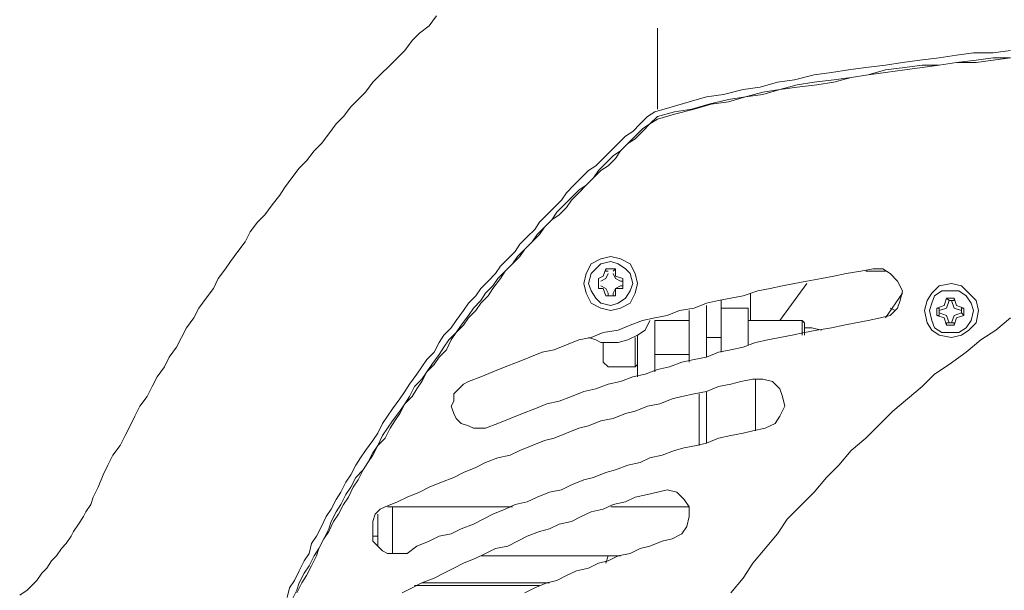
# Model space of a CAD drawing. Units: millimetres. Extents: x -2.6 to 51.7, y -14.4 to 19.3.
# Drawn here: x 14.7 to 14.8, y 10.7 to 10.8 of the extents above; entities that cross this region are included whole.
import ezdxf
from ezdxf.enums import TextEntityAlignment as Align

# ---------------------------------------------------------------- set-up
doc = ezdxf.new("R2010")
doc.units = ezdxf.units.MM
doc.header["$LTSCALE"] = 0.1
doc.layers.get('0').update_dxf_attribs({"lineweight": 0})
doc.layers.add('0-GLP X4', color=7, linetype='Continuous', lineweight=0)
doc.styles.get("Standard").update_dxf_attribs({"font": 'txt.shx'})

# ---------------------------------------------------------------- blocks, each defined once
blk = doc.blocks.new('GLP X4')
at = {"layer": '0-GLP X4', "color": 0, "linetype": 'Continuous'}
for points in [[(-0.14358, 0.17535), (-0.14328, 0.1733), (-0.14328, 0.17094), (-0.14299, 0.16888), (-0.1427, 0.16682), (-0.1424, 0.16447), (-0.14211, 0.16241), (-0.14181, 0.16035), (-0.14152, 0.158), (-0.14123, 0.15594), (-0.14093, 0.15388), (-0.14064, 0.15182), (-0.14005, 0.14946), (-0.13975, 0.1474), (-0.13917, 0.14534), (-0.13887, 0.14328), (-0.13828, 0.14093), (-0.13799, 0.13887), (-0.1374, 0.13681), (-0.13681, 0.13475), (-0.13622, 0.13269)], [(-0.1427, 0.17535), (-0.1427, 0.1733), (-0.1424, 0.17124), (-0.14211, 0.16888), (-0.14181, 0.16682), (-0.14181, 0.16476), (-0.14152, 0.1627), (-0.14123, 0.16035), (-0.14064, 0.15829), (-0.14034, 0.15623), (-0.14005, 0.15417), (-0.13975, 0.15182), (-0.13946, 0.14976), (-0.13887, 0.1477), (-0.13858, 0.14564), (-0.13799, 0.14358), (-0.13769, 0.14152), (-0.13711, 0.13917), (-0.13652, 0.13711), (-0.13622, 0.13505), (-0.13564, 0.13299)], [(-0.1427, 0.17535), (-0.1424, 0.1733), (-0.14211, 0.17124), (-0.14211, 0.16888), (-0.14181, 0.16682), (-0.14152, 0.16476), (-0.14123, 0.1627), (-0.14093, 0.16035), (-0.14064, 0.15829), (-0.14034, 0.15623), (-0.13975, 0.15417), (-0.13946, 0.15211), (-0.13917, 0.14976), (-0.13887, 0.1477), (-0.13828, 0.14564), (-0.13799, 0.14358), (-0.1374, 0.14152), (-0.13711, 0.13946), (-0.13652, 0.1374), (-0.13593, 0.13505), (-0.13534, 0.13299)], [(-0.11151, 0.17535), (-0.11004, 0.17359), (-0.10886, 0.17182), (-0.10739, 0.17006), (-0.10592, 0.168), (-0.10474, 0.16623), (-0.10327, 0.16476), (-0.1018, 0.163), (-0.10033, 0.16123), (-0.09856, 0.15947), (-0.09709, 0.158), (-0.09562, 0.15623), (-0.09386, 0.15476), (-0.09238, 0.15329), (-0.09062, 0.15182), (-0.08885, 0.15005), (-0.08738, 0.14858), (-0.08562, 0.1474), (-0.08385, 0.14593), (-0.08209, 0.14446), (-0.08032, 0.14328), (-0.07856, 0.14181)], [(-0.10916, 0.16829), (-0.10945, 0.16947), (-0.11004, 0.17035), (-0.11092, 0.17124), (-0.11239, 0.17153), (-0.11357, 0.17124), (-0.11445, 0.17035), (-0.11533, 0.16947), (-0.11563, 0.16829), (-0.11533, 0.16682), (-0.11445, 0.16594), (-0.11357, 0.16535), (-0.11239, 0.16506), (-0.11092, 0.16535), (-0.11004, 0.16594), (-0.10945, 0.16682), (-0.10916, 0.16829)], [(-0.10974, 0.16829), (-0.10974, 0.16918), (-0.11033, 0.17006), (-0.11121, 0.17065), (-0.11239, 0.17094), (-0.11327, 0.17065), (-0.11416, 0.17006), (-0.11475, 0.16918), (-0.11475, 0.16829), (-0.11475, 0.16712), (-0.11416, 0.16623), (-0.11327, 0.16594), (-0.11239, 0.16565), (-0.11121, 0.16594), (-0.11033, 0.16623), (-0.10974, 0.16712), (-0.10974, 0.16829)], [(-0.11357, 0.16829), (-0.11269, 0.16859), (-0.11239, 0.16947)], [(-0.11269, 0.16976), (-0.11298, 0.16888)], [(-0.11269, 0.16976), (-0.11269, 0.16976)], [(-0.11269, 0.16947), (-0.11269, 0.16976)], [(-0.11269, 0.16976), (-0.1118, 0.16976)], [(-0.11239, 0.16947), (-0.11269, 0.16947)], [(-0.11239, 0.16947), (-0.1121, 0.16947)], [(-0.1121, 0.16947), (-0.1118, 0.16976)], [(-0.1121, 0.16947), (-0.1121, 0.16947)], [(-0.1121, 0.16947), (-0.1118, 0.16859), (-0.11092, 0.16829)], [(-0.1118, 0.16976), (-0.1118, 0.16976)], [(-0.1118, 0.16976), (-0.11151, 0.16888)], [(-0.11298, 0.16888), (-0.11386, 0.16859)], [(-0.11386, 0.1677), (-0.11386, 0.16859)], [(-0.11357, 0.16859), (-0.11386, 0.16859)], [(-0.11386, 0.16859), (-0.11386, 0.16859)], [(-0.11357, 0.168), (-0.11386, 0.1677)], [(-0.11357, 0.16829), (-0.11357, 0.16859)], [(-0.11357, 0.168), (-0.11357, 0.16829)], [(-0.11357, 0.168), (-0.11357, 0.168)], [(-0.11239, 0.16682), (-0.11269, 0.1677), (-0.11357, 0.168)], [(-0.11092, 0.168), (-0.1118, 0.1677), (-0.1121, 0.16682)], [(-0.11151, 0.16888), (-0.11063, 0.16859)], [(-0.11092, 0.16859), (-0.11063, 0.16859)], [(-0.11092, 0.16859), (-0.11092, 0.16859)], [(-0.11092, 0.16829), (-0.11092, 0.16859)], [(-0.11092, 0.16829), (-0.11092, 0.168)], [(-0.11092, 0.168), (-0.11092, 0.168)], [(-0.11092, 0.168), (-0.11092, 0.1677)], [(-0.11063, 0.16859), (-0.11063, 0.1677)], [(-0.11386, 0.1677), (-0.11386, 0.1677)], [(-0.11386, 0.1677), (-0.11298, 0.16741)], [(-0.11298, 0.16741), (-0.11269, 0.16653)], [(-0.11239, 0.16682), (-0.11269, 0.16682)], [(-0.11269, 0.16682), (-0.11269, 0.16682)], [(-0.11269, 0.16682), (-0.11269, 0.16653)], [(-0.1121, 0.16682), (-0.11239, 0.16682)], [(-0.1121, 0.16682), (-0.1121, 0.16682)], [(-0.1121, 0.16682), (-0.1118, 0.16682)], [(-0.11151, 0.16741), (-0.1118, 0.16653)], [(-0.1118, 0.16682), (-0.1118, 0.16653)], [(-0.11063, 0.1677), (-0.11151, 0.16741)], [(-0.11092, 0.1677), (-0.11063, 0.1677)], [(-0.1118, 0.16653), (-0.11269, 0.16653)], [(-0.11475, 0.16241), (-0.11592, 0.16182), (-0.11681, 0.16094), (-0.11739, 0.16006), (-0.11739, 0.15888)], [(-0.11151, 0.15976), (-0.1118, 0.16094), (-0.11269, 0.16182), (-0.11357, 0.16211), (-0.11475, 0.16241)], [(-0.11151, 0.16035), (-0.11445, 0.16241)], [(-0.11269, 0.16094), (-0.11239, 0.16153)], [(-0.1171, 0.16035), (-0.1171, 0.158)], [(-0.11151, 0.15976), (-0.11121, 0.15829), (-0.11092, 0.15682), (-0.11063, 0.15535), (-0.11033, 0.15388), (-0.11004, 0.15211), (-0.10974, 0.15064), (-0.10945, 0.14917), (-0.10916, 0.1477), (-0.10886, 0.14623), (-0.10857, 0.14476), (-0.10798, 0.14328), (-0.10768, 0.14181), (-0.10739, 0.14034), (-0.1068, 0.13887), (-0.10651, 0.1374), (-0.10621, 0.13593), (-0.10562, 0.13446), (-0.10533, 0.13299), (-0.10474, 0.13152), (-0.10445, 0.13004), (-0.10386, 0.12857), (-0.10357, 0.1271), (-0.10298, 0.12563), (-0.10268, 0.12416), (-0.10209, 0.12269), (-0.10151, 0.12122), (-0.10121, 0.11975), (-0.10062, 0.11828), (-0.10003, 0.11681), (-0.09945, 0.11533), (-0.09886, 0.11386), (-0.09827, 0.11239)], [(-0.11739, 0.15888), (-0.1171, 0.15741), (-0.11681, 0.15564), (-0.11651, 0.15417), (-0.11622, 0.1527), (-0.11592, 0.15093), (-0.11563, 0.14946), (-0.11533, 0.14799), (-0.11504, 0.14652), (-0.11475, 0.14505), (-0.11416, 0.14328), (-0.11386, 0.14181), (-0.11357, 0.14034), (-0.11327, 0.13887), (-0.11269, 0.1374), (-0.11239, 0.13564), (-0.1118, 0.13416), (-0.11151, 0.13269), (-0.11121, 0.13122), (-0.11063, 0.12975), (-0.11004, 0.12828), (-0.10974, 0.12651), (-0.10916, 0.12504), (-0.10886, 0.12357), (-0.10827, 0.1221), (-0.10768, 0.12063), (-0.10739, 0.11916), (-0.1068, 0.11769), (-0.10621, 0.11622), (-0.10562, 0.11475), (-0.10504, 0.11327), (-0.10445, 0.1118), (-0.10386, 0.11033)], [(-0.11004, 0.1527), (-0.11033, 0.15152), (-0.11033, 0.15064)], [(-0.11121, 0.1477), (-0.11563, 0.15093)], [(-0.11121, 0.15035), (-0.11092, 0.15064)], [(-0.11121, 0.14387), (-0.11121, 0.15035)], [(-0.11121, 0.15035), (-0.10945, 0.15035)], [(-0.11092, 0.15064), (-0.10945, 0.15064)], [(-0.10209, 0.14799), (-0.10298, 0.1477), (-0.10386, 0.14682), (-0.10415, 0.14564), (-0.10415, 0.14446)], [(-0.09827, 0.14593), (-0.09886, 0.14711), (-0.09974, 0.1477), (-0.10092, 0.14829), (-0.10209, 0.14799)], [(-0.09827, 0.14593), (-0.09797, 0.14446), (-0.09768, 0.14328), (-0.09739, 0.14181), (-0.09709, 0.14034), (-0.0965, 0.13887), (-0.09621, 0.13769), (-0.09592, 0.13622), (-0.09562, 0.13505), (-0.09503, 0.13358), (-0.09474, 0.1321), (-0.09415, 0.13093), (-0.09386, 0.12946), (-0.09327, 0.12799), (-0.09297, 0.12681), (-0.09238, 0.12534), (-0.09209, 0.12416), (-0.0915, 0.12269), (-0.09091, 0.12151), (-0.09062, 0.12004), (-0.09003, 0.11857), (-0.08944, 0.11739), (-0.08915, 0.11592), (-0.08856, 0.11475), (-0.08797, 0.11327), (-0.08738, 0.1121), (-0.08679, 0.11092), (-0.08621, 0.10945), (-0.08562, 0.10827), (-0.08532, 0.1068), (-0.08474, 0.10562), (-0.08415, 0.10415), (-0.08326, 0.10298)], [(-0.11445, 0.14417), (-0.11121, 0.14417)], [(-0.10415, 0.14476), (-0.09797, 0.14476)], [(-0.10415, 0.14446), (-0.10386, 0.14299), (-0.10357, 0.14181), (-0.10327, 0.14034), (-0.10268, 0.13887), (-0.10239, 0.1374), (-0.10209, 0.13593), (-0.1018, 0.13475), (-0.10121, 0.13328), (-0.10092, 0.13181), (-0.10033, 0.13034), (-0.10003, 0.12916), (-0.09945, 0.12769), (-0.09915, 0.12622), (-0.09856, 0.12475), (-0.09827, 0.12357), (-0.09768, 0.1221), (-0.09709, 0.12063), (-0.0968, 0.11945), (-0.09621, 0.11798), (-0.09562, 0.11651), (-0.09503, 0.11533), (-0.09474, 0.11386), (-0.09415, 0.11239), (-0.09356, 0.11121), (-0.09297, 0.10974), (-0.09238, 0.10857), (-0.0918, 0.1071), (-0.09121, 0.10562), (-0.09062, 0.10445), (-0.09003, 0.10298), (-0.08944, 0.1018), (-0.08885, 0.10033)], [(-0.11269, 0.14064), (-0.11269, 0.14387)], [(-0.11269, 0.14387), (-0.10827, 0.14387)], [(-0.11357, 0.14064), (-0.10739, 0.14064)], [(-0.10916, 0.14064), (-0.10916, 0.13887)], [(-0.1068, 0.13887), (-0.11298, 0.13887)], [(-0.10268, 0.13887), (-0.0965, 0.13887)], [(-0.10239, 0.13799), (-0.09621, 0.13799)], [(-0.10621, 0.13681), (-0.11239, 0.13681)], [(-0.11121, 0.13269), (-0.11121, 0.13681)], [(-0.1071, 0.13269), (-0.1071, 0.13681)], [(-0.08885, 0.13681), (-0.08974, 0.13622), (-0.09062, 0.13534), (-0.09091, 0.13416), (-0.09062, 0.13299)], [(-0.08885, 0.13681), (-0.08885, 0.1274)], [(-0.08503, 0.13475), (-0.08562, 0.13593), (-0.0865, 0.13652), (-0.08768, 0.13681), (-0.08885, 0.13681)], [(-0.08503, 0.13475), (-0.08474, 0.13358), (-0.08415, 0.1321), (-0.08385, 0.13093), (-0.08326, 0.12975), (-0.08297, 0.12828), (-0.08238, 0.1271), (-0.08209, 0.12593), (-0.0815, 0.12475), (-0.0812, 0.12328), (-0.08062, 0.1221), (-0.08003, 0.12092), (-0.07973, 0.11975), (-0.07914, 0.11828), (-0.07856, 0.1171)], [(-0.13652, 0.13299), (-0.14623, 0.13299)], [(-0.13622, 0.13269), (-0.13564, 0.13181), (-0.13475, 0.13093), (-0.13387, 0.13004), (-0.13328, 0.12916), (-0.1324, 0.12828), (-0.13152, 0.1274), (-0.13063, 0.12651), (-0.12975, 0.12563), (-0.12916, 0.12475), (-0.12828, 0.12387), (-0.1274, 0.12298), (-0.12651, 0.1221), (-0.12563, 0.12151), (-0.12475, 0.12063), (-0.12387, 0.11975), (-0.12298, 0.11886), (-0.1221, 0.11828), (-0.12122, 0.11739), (-0.12034, 0.11651), (-0.11945, 0.11592), (-0.11857, 0.11504), (-0.11769, 0.11416), (-0.11681, 0.11357), (-0.11592, 0.11269), (-0.11504, 0.1118), (-0.11416, 0.11121), (-0.11327, 0.11033), (-0.11239, 0.10974), (-0.11121, 0.10886), (-0.11033, 0.10827), (-0.10945, 0.10739), (-0.10857, 0.1068), (-0.10739, 0.10621), (-0.10651, 0.10533), (-0.10562, 0.10474), (-0.10474, 0.10415), (-0.10357, 0.10327), (-0.10268, 0.10268), (-0.1018, 0.10209), (-0.10062, 0.10121), (-0.09974, 0.10062), (-0.09886, 0.10003), (-0.09768, 0.09945), (-0.0968, 0.09886), (-0.09562, 0.09797), (-0.09474, 0.09739), (-0.09386, 0.0968), (-0.09268, 0.09621), (-0.0918, 0.09562), (-0.09062, 0.09503), (-0.08974, 0.09444), (-0.08856, 0.09386), (-0.08768, 0.09327), (-0.0865, 0.09268), (-0.08532, 0.09209), (-0.08444, 0.0915), (-0.08326, 0.09121), (-0.08238, 0.09062), (-0.0812, 0.09003), (-0.08003, 0.08944), (-0.07914, 0.08885), (-0.07797, 0.08856)], [(-0.13564, 0.13299), (-0.13475, 0.1321), (-0.13416, 0.13122), (-0.13328, 0.13034), (-0.1324, 0.12946), (-0.13152, 0.12857), (-0.13093, 0.12769), (-0.13004, 0.12681), (-0.12916, 0.12593), (-0.12828, 0.12534), (-0.1274, 0.12445), (-0.12681, 0.12357), (-0.12593, 0.12269), (-0.12504, 0.12181), (-0.12416, 0.12092), (-0.12328, 0.12034), (-0.1224, 0.11945), (-0.12151, 0.11857), (-0.12063, 0.11798), (-0.11975, 0.1171), (-0.11886, 0.11622), (-0.11798, 0.11563), (-0.1171, 0.11475), (-0.11622, 0.11386), (-0.11533, 0.11327), (-0.11445, 0.11239), (-0.11357, 0.1118), (-0.11269, 0.11092), (-0.1118, 0.11033), (-0.11063, 0.10945), (-0.10974, 0.10886), (-0.10886, 0.10798), (-0.10798, 0.10739), (-0.1071, 0.1068), (-0.10592, 0.10592), (-0.10504, 0.10533), (-0.10415, 0.10474), (-0.10327, 0.10386), (-0.10209, 0.10327), (-0.10121, 0.10268), (-0.10033, 0.10209), (-0.09915, 0.10121), (-0.09827, 0.10062), (-0.09739, 0.10003), (-0.09621, 0.09945), (-0.09533, 0.09886), (-0.09415, 0.09827), (-0.09327, 0.09768), (-0.09238, 0.0968), (-0.09121, 0.09621), (-0.09033, 0.09562), (-0.08915, 0.09503), (-0.08827, 0.09444), (-0.08709, 0.09386), (-0.08621, 0.09356), (-0.08503, 0.09297), (-0.08385, 0.09238), (-0.08297, 0.0918), (-0.08179, 0.09121), (-0.08091, 0.09062), (-0.07973, 0.09003), (-0.07885, 0.08974), (-0.07767, 0.08915)], [(-0.13534, 0.13299), (-0.13475, 0.1321), (-0.13387, 0.13122), (-0.13299, 0.13034), (-0.1324, 0.12946), (-0.13152, 0.12857), (-0.13063, 0.12799), (-0.12975, 0.1271), (-0.12916, 0.12622), (-0.12828, 0.12534), (-0.1274, 0.12445), (-0.12651, 0.12357), (-0.12563, 0.12269), (-0.12475, 0.1221), (-0.12387, 0.12122), (-0.12328, 0.12034), (-0.1224, 0.11945), (-0.12151, 0.11886), (-0.12063, 0.11798), (-0.11975, 0.1171), (-0.11886, 0.11651), (-0.11798, 0.11563), (-0.1171, 0.11475), (-0.11622, 0.11416), (-0.11504, 0.11327), (-0.11416, 0.11269), (-0.11327, 0.1118), (-0.11239, 0.11121), (-0.11151, 0.11033), (-0.11063, 0.10974), (-0.10974, 0.10886), (-0.10886, 0.10827), (-0.10768, 0.10768), (-0.1068, 0.1068), (-0.10592, 0.10621), (-0.10504, 0.10533), (-0.10386, 0.10474), (-0.10298, 0.10415), (-0.10209, 0.10357), (-0.10121, 0.10268), (-0.10003, 0.10209), (-0.09915, 0.10151), (-0.09827, 0.10092), (-0.09709, 0.10033), (-0.09621, 0.09945), (-0.09503, 0.09886), (-0.09415, 0.09827), (-0.09327, 0.09768), (-0.09209, 0.09709), (-0.09121, 0.0965), (-0.09003, 0.09592), (-0.08915, 0.09533), (-0.08797, 0.09474), (-0.08709, 0.09415), (-0.08591, 0.09356), (-0.08503, 0.09297), (-0.08385, 0.09238), (-0.08297, 0.09209), (-0.08179, 0.0915), (-0.08062, 0.09091), (-0.07973, 0.09033), (-0.07856, 0.08974)], [(-0.10504, 0.13269), (-0.11121, 0.13269)], [(-0.09062, 0.13299), (-0.09033, 0.13181), (-0.09003, 0.13034), (-0.08944, 0.12916), (-0.08915, 0.12769), (-0.08856, 0.12651), (-0.08827, 0.12504), (-0.08768, 0.12387), (-0.08709, 0.12269), (-0.08679, 0.12122), (-0.08621, 0.12004), (-0.08591, 0.11886), (-0.08532, 0.11739), (-0.08474, 0.11622), (-0.08415, 0.11504), (-0.08385, 0.11357), (-0.08326, 0.11239), (-0.08268, 0.11121), (-0.08209, 0.10974), (-0.0815, 0.10857), (-0.08091, 0.10739), (-0.08032, 0.10621), (-0.07973, 0.10474), (-0.07914, 0.10357), (-0.07856, 0.10239)], [(-0.10857, 0.12828), (-0.10886, 0.12946), (-0.10945, 0.13063), (-0.11004, 0.13152), (-0.11121, 0.1321)], [(-0.11239, 0.1274), (-0.11269, 0.12857), (-0.11327, 0.12975), (-0.11445, 0.13034), (-0.11563, 0.13063), (-0.11681, 0.13034), (-0.11798, 0.12975), (-0.11857, 0.12857), (-0.11886, 0.1274), (-0.11857, 0.12622), (-0.11798, 0.12504), (-0.11681, 0.12445), (-0.11563, 0.12416), (-0.11445, 0.12445), (-0.11327, 0.12504), (-0.11269, 0.12622), (-0.11239, 0.1274)], [(-0.11298, 0.1274), (-0.11327, 0.12828), (-0.11386, 0.12916), (-0.11475, 0.12975), (-0.11563, 0.13004), (-0.11681, 0.12975), (-0.11739, 0.12916), (-0.11798, 0.12828), (-0.11828, 0.1274), (-0.11798, 0.12622), (-0.11739, 0.12563), (-0.11681, 0.12504), (-0.11563, 0.12475), (-0.11475, 0.12504), (-0.11386, 0.12563), (-0.11327, 0.12622), (-0.11298, 0.1274)], [(-0.10945, 0.13063), (-0.10445, 0.13063)], [(-0.10562, 0.13034), (-0.10916, 0.13034)], [(-0.10592, 0.13063), (-0.10562, 0.13034)], [(-0.10562, 0.13034), (-0.10562, 0.1271)], [(-0.11622, 0.12887), (-0.11651, 0.12799)], [(-0.11622, 0.12887), (-0.11622, 0.12887)], [(-0.11592, 0.12857), (-0.11592, 0.12887), (-0.11622, 0.12887)], [(-0.11622, 0.12887), (-0.11504, 0.12887)], [(-0.11533, 0.12857), (-0.11533, 0.12887), (-0.11533, 0.12887)], [(-0.11533, 0.12887), (-0.11504, 0.12887)], [(-0.11504, 0.12887), (-0.11504, 0.12799)], [(-0.11739, 0.12681), (-0.11739, 0.12799)], [(-0.1171, 0.12769), (-0.11739, 0.12799)], [(-0.11651, 0.12799), (-0.11739, 0.12799)], [(-0.1171, 0.12769), (-0.1171, 0.12769), (-0.1171, 0.12769)], [(-0.11681, 0.12769), (-0.11622, 0.12799), (-0.11592, 0.12857)], [(-0.11533, 0.12857), (-0.11504, 0.12799), (-0.11445, 0.12769)], [(-0.11504, 0.12799), (-0.11416, 0.12799)], [(-0.11445, 0.12769), (-0.11416, 0.12769), (-0.11416, 0.12769)], [(-0.11416, 0.12799), (-0.11416, 0.12681)], [(-0.11416, 0.12769), (-0.11416, 0.12799)], [(-0.10857, 0.12828), (-0.10857, 0.12622)], [(-0.08297, 0.12857), (-0.08297, 0.1118)], [(-0.1171, 0.12681), (-0.11739, 0.12681)], [(-0.11739, 0.12681), (-0.11651, 0.12651)], [(-0.1171, 0.1271), (-0.1171, 0.12681)], [(-0.1171, 0.1271), (-0.1171, 0.1271)], [(-0.11592, 0.12622), (-0.11622, 0.12681), (-0.11681, 0.1271)], [(-0.11651, 0.12651), (-0.11622, 0.12593)], [(-0.11445, 0.1271), (-0.11504, 0.12681), (-0.11533, 0.12622)], [(-0.11416, 0.12681), (-0.11504, 0.12651)], [(-0.11504, 0.12651), (-0.11504, 0.12593)], [(-0.11445, 0.1271), (-0.11416, 0.1271), (-0.11416, 0.12681)], [(-0.11416, 0.12681), (-0.11416, 0.12681)], [(-0.10621, 0.12651), (-0.10857, 0.12651)], [(-0.10621, 0.12651), (-0.10562, 0.1271)], [(-0.08209, 0.12681), (-0.08297, 0.1271)], [(-0.11592, 0.12593), (-0.11622, 0.12593)], [(-0.11622, 0.12593), (-0.11622, 0.12593)], [(-0.11504, 0.12593), (-0.11622, 0.12593)], [(-0.11592, 0.12593), (-0.11592, 0.12593)], [(-0.11533, 0.12593), (-0.11504, 0.12593)], [(-0.11533, 0.12593), (-0.11533, 0.12593), (-0.11533, 0.12593)], [(-0.10916, 0.12475), (-0.10886, 0.12563), (-0.10857, 0.12622)], [(-0.07973, 0.12004), (-0.07973, 0.10474)], [(-0.1477, 0.10651), (-0.14652, 0.10562), (-0.14564, 0.10445), (-0.14476, 0.10357), (-0.14358, 0.10268), (-0.1427, 0.1018), (-0.14181, 0.10092), (-0.14064, 0.09974), (-0.13975, 0.09886), (-0.13858, 0.09797), (-0.13769, 0.09709), (-0.13681, 0.09621), (-0.13564, 0.09533), (-0.13475, 0.09444), (-0.13358, 0.09356), (-0.1324, 0.09268), (-0.13152, 0.0918), (-0.13034, 0.09091), (-0.12946, 0.09003), (-0.12828, 0.08915), (-0.1271, 0.08827), (-0.12622, 0.08768), (-0.12504, 0.08679), (-0.12387, 0.08591), (-0.12298, 0.08503), (-0.12181, 0.08415), (-0.12063, 0.08356), (-0.11945, 0.08268), (-0.11828, 0.08179), (-0.11739, 0.0812), (-0.11622, 0.08032), (-0.11504, 0.07973), (-0.11386, 0.07885), (-0.11269, 0.07797), (-0.11151, 0.07738), (-0.11033, 0.0765), (-0.10916, 0.07591), (-0.10798, 0.07532), (-0.1068, 0.07444), (-0.10562, 0.07385), (-0.10445, 0.07297), (-0.10327, 0.07238), (-0.10209, 0.07179), (-0.10092, 0.07091), (-0.09974, 0.07032), (-0.09856, 0.06973), (-0.09739, 0.06914), (-0.09621, 0.06855), (-0.09503, 0.06767), (-0.09386, 0.06708), (-0.09268, 0.06649), (-0.09121, 0.06591), (-0.09003, 0.06532)], [(-0.07944, 0.10386), (-0.07944, 0.11886)], [(-0.08885, 0.11563), (-0.08885, 0.10062)], [(-0.09827, 0.11239), (-0.09827, 0.1118), (-0.09827, 0.11092), (-0.09856, 0.11033), (-0.09886, 0.10945)], [(-0.10151, 0.10857), (-0.10239, 0.10857), (-0.10298, 0.10916), (-0.10357, 0.10974), (-0.10386, 0.11033)], [(-0.09886, 0.10945), (-0.09945, 0.10886), (-0.10003, 0.10857), (-0.10092, 0.10827), (-0.10151, 0.10857)], [(-0.08326, 0.10298), (-0.08326, 0.10209), (-0.08326, 0.10151), (-0.08326, 0.10062), (-0.08356, 0.10003)], [(-0.08885, 0.10121), (-0.08326, 0.10121)], [(-0.08885, 0.10062), (-0.08885, 0.10062)], [(-0.0865, 0.09886), (-0.08709, 0.09886), (-0.08797, 0.09915), (-0.08856, 0.09974), (-0.08885, 0.10033)], [(-0.08797, 0.09945), (-0.08415, 0.09945)], [(-0.08356, 0.10003), (-0.08415, 0.09945), (-0.08474, 0.09886), (-0.08562, 0.09886), (-0.0865, 0.09886)], [(-0.08532, 0.09945), (-0.08532, 0.09886)], [(-0.07826, 0.05649), (-0.07885, 0.05737), (-0.07944, 0.05796), (-0.08003, 0.05855), (-0.08091, 0.05914), (-0.0815, 0.05973), (-0.08238, 0.06031), (-0.08297, 0.0609), (-0.08385, 0.06149), (-0.08444, 0.06208), (-0.08532, 0.06267), (-0.08591, 0.06296), (-0.08679, 0.06355), (-0.08768, 0.06414), (-0.08827, 0.06443), (-0.08915, 0.06502), (-0.09003, 0.06532)]]:
    blk.add_lwpolyline(points, dxfattribs=at)
at = {"color": 7}
for tag, flags, p in [('QUANTITE', 9, (0.00059, -0.02486)), ('PUISSANCE (WATTS)', 8, (0.00059, -0.04909)), ('POIDS (KG)', 8, (0.00059, -0.07409)), ('TYPE', 8, (0.00059, -0.09587))]:
    blk.add_attdef(tag, text='', height=0.014, dxfattribs=dict(at, flags=flags)).set_placement(p, align=Align.MIDDLE_CENTER)

msp = doc.modelspace()

# ---------------------------------------------------------------- block references
at = {"layer": '0-GLP X4', "rotation": 270}
msp.add_blockref('GLP X4', (14.60254, 10.64031), dxfattribs=at)

doc.saveas('drawing.dxf')
